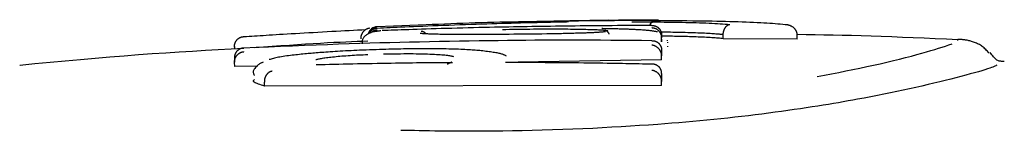
# Model space of a CAD drawing. Extents: x -3714 to 8150, y -1971 to 2344.
# Drawn here: x 1125 to 1150, y 2195 to 2197 of the extents above; entities that cross this region are included whole.
import ezdxf

# ---------------------------------------------------------------- set-up
doc = ezdxf.new("R2010")
doc.units = 0

msp = doc.modelspace()

# ---------------------------------------------------------------- linework, layer by layer
at = {"color": 7, "linetype": 'Continuous'}
for p, q in [((1139.858, 2197.428), (1138.662, 2197.405)), ((1135.251, 2197.314), (1134.014, 2197.263)), ((1134.014, 2197.265), (1134.014, 2197.265)), ((1138.08, 2197.393), (1137.22, 2197.376)), ((1141.19, 2196.957), (1141.19, 2197.057)), ((1141.19, 2196.883), (1141.19, 2196.983)), ((1141.19, 2196.957), (1141.19, 2196.883)), ((1141.338, 2196.914), (1141.341, 2196.927)), ((1142.743, 2196.965), (1142.744, 2197.065)), ((1144.611, 2196.957), (1142.743, 2196.965)), ((1144.611, 2196.957), (1144.613, 2197.056)), ((1148.659, 2196.919), (1148.661, 2196.924)), ((1141.337, 2196.876), (1141.338, 2196.864)), ((1141.338, 2196.779), (1141.341, 2196.761)), ((1141.19, 2196.431), (1137.575, 2196.375)), ((1141.19, 2196.431), (1141.191, 2196.53)), ((1124.995, 2196.301), (1125.008, 2196.296)), ((1130.42, 2196.264), (1130.415, 2196.364)), ((1131.003, 2196.273), (1130.42, 2196.264)), ((1131.172, 2195.771), (1131.168, 2195.87)), ((1141.19, 2195.789), (1131.172, 2195.771)), ((1141.19, 2195.789), (1141.191, 2195.889))]:
    msp.add_line(p, q, dxfattribs=at)
for points in [[(1138.765, 2197.417), (1138.818, 2197.418), (1138.872, 2197.419), (1138.925, 2197.419), (1138.977, 2197.42), (1139.03, 2197.421), (1139.082, 2197.422), (1139.133, 2197.423), (1139.183, 2197.424), (1139.233, 2197.425), (1139.282, 2197.426), (1139.33, 2197.426), (1139.378, 2197.427), (1139.425, 2197.428), (1139.471, 2197.428), (1139.517, 2197.429), (1139.563, 2197.43), (1139.608, 2197.43), (1139.652, 2197.431), (1139.697, 2197.431), (1139.741, 2197.432), (1139.786, 2197.432), (1139.83, 2197.433), (1139.875, 2197.433), (1139.92, 2197.434), (1139.965, 2197.434), (1140.011, 2197.435), (1140.057, 2197.435), (1140.103, 2197.436), (1140.15, 2197.437), (1140.196, 2197.437), (1140.243, 2197.438), (1140.29, 2197.438)], [(1142.133, 2197.407), (1141.98, 2197.409), (1141.827, 2197.411), (1141.675, 2197.412), (1141.524, 2197.414), (1141.374, 2197.415), (1141.225, 2197.417), (1141.079, 2197.418), (1140.935, 2197.418), (1140.793, 2197.419), (1140.654, 2197.419), (1140.518, 2197.419), (1140.384, 2197.419), (1140.254, 2197.419), (1140.126, 2197.419), (1140.001, 2197.418), (1139.88, 2197.417), (1139.761, 2197.417), (1139.645, 2197.416), (1139.532, 2197.415), (1139.421, 2197.414), (1139.311, 2197.413), (1139.202, 2197.412), (1139.094, 2197.41), (1138.987, 2197.409)], [(1140.29, 2197.438), (1140.349, 2197.439), (1140.408, 2197.439), (1140.466, 2197.439), (1140.523, 2197.44), (1140.579, 2197.44), (1140.633, 2197.441), (1140.684, 2197.441), (1140.734, 2197.441), (1140.781, 2197.441), (1140.824, 2197.441), (1140.865, 2197.442), (1140.903, 2197.442), (1140.937, 2197.442), (1140.968, 2197.441), (1140.995, 2197.441), (1141.019, 2197.441), (1141.039, 2197.441), (1141.056, 2197.441), (1141.069, 2197.44), (1141.081, 2197.44), (1141.09, 2197.439), (1141.098, 2197.439), (1141.105, 2197.439), (1141.112, 2197.438)], [(1130.648, 2197.017), (1130.715, 2197.022), (1130.782, 2197.026), (1130.85, 2197.03), (1130.919, 2197.035), (1130.989, 2197.039), (1131.061, 2197.044), (1131.136, 2197.049), (1131.213, 2197.054), (1131.293, 2197.059), (1131.376, 2197.064), (1131.463, 2197.069), (1131.553, 2197.075), (1131.646, 2197.081), (1131.743, 2197.087), (1131.845, 2197.093), (1131.95, 2197.099), (1132.059, 2197.105), (1132.171, 2197.112), (1132.286, 2197.118), (1132.403, 2197.125), (1132.52, 2197.132), (1132.638, 2197.138), (1132.754, 2197.145), (1132.869, 2197.151), (1132.982, 2197.157), (1133.093, 2197.163), (1133.202, 2197.169), (1133.309, 2197.174), (1133.416, 2197.179), (1133.521, 2197.185), (1133.626, 2197.19), (1133.73, 2197.195)], [(1133.816, 2197.227), (1133.815, 2197.227), (1133.814, 2197.226), (1133.813, 2197.226), (1133.812, 2197.226), (1133.81, 2197.226), (1133.809, 2197.225), (1133.807, 2197.225), (1133.805, 2197.225), (1133.803, 2197.225), (1133.8, 2197.224), (1133.797, 2197.224), (1133.793, 2197.223), (1133.789, 2197.222), (1133.785, 2197.22), (1133.78, 2197.219), (1133.774, 2197.217), (1133.768, 2197.214), (1133.762, 2197.212), (1133.755, 2197.208), (1133.748, 2197.205), (1133.74, 2197.201), (1133.733, 2197.197), (1133.725, 2197.193), (1133.718, 2197.188), (1133.711, 2197.184), (1133.704, 2197.179), (1133.697, 2197.174), (1133.69, 2197.168), (1133.683, 2197.163), (1133.677, 2197.157), (1133.671, 2197.15), (1133.665, 2197.144), (1133.659, 2197.137), (1133.653, 2197.129), (1133.647, 2197.122), (1133.642, 2197.114), (1133.636, 2197.105), (1133.632, 2197.097), (1133.627, 2197.089), (1133.623, 2197.08), (1133.619, 2197.072), (1133.615, 2197.064), (1133.612, 2197.055), (1133.609, 2197.047), (1133.607, 2197.039), (1133.604, 2197.031), (1133.603, 2197.024), (1133.602, 2197.016), (1133.601, 2197.009), (1133.601, 2197.002), (1133.601, 2196.996), (1133.601, 2196.989), (1133.602, 2196.983), (1133.603, 2196.977), (1133.604, 2196.971), (1133.605, 2196.965)], [(1134.014, 2197.261), (1134.01, 2197.261), (1134.006, 2197.26), (1134.001, 2197.26), (1133.997, 2197.26), (1133.992, 2197.259), (1133.987, 2197.259), (1133.982, 2197.258), (1133.977, 2197.257), (1133.971, 2197.256), (1133.965, 2197.255), (1133.958, 2197.253), (1133.951, 2197.251), (1133.944, 2197.249), (1133.937, 2197.246), (1133.929, 2197.243), (1133.922, 2197.239), (1133.914, 2197.235), (1133.906, 2197.231), (1133.898, 2197.226), (1133.89, 2197.221), (1133.882, 2197.215), (1133.874, 2197.21), (1133.867, 2197.204), (1133.859, 2197.198), (1133.852, 2197.191), (1133.846, 2197.185), (1133.84, 2197.179), (1133.834, 2197.172), (1133.828, 2197.166), (1133.823, 2197.159), (1133.819, 2197.152), (1133.814, 2197.145), (1133.811, 2197.139), (1133.807, 2197.132), (1133.804, 2197.125), (1133.801, 2197.118), (1133.798, 2197.111), (1133.795, 2197.104), (1133.793, 2197.097), (1133.79, 2197.09)], [(1134.014, 2197.224), (1134.011, 2197.224), (1134.007, 2197.224), (1134.004, 2197.224), (1134, 2197.224), (1133.996, 2197.223), (1133.992, 2197.223), (1133.987, 2197.223), (1133.982, 2197.222), (1133.976, 2197.221), (1133.971, 2197.22), (1133.964, 2197.219), (1133.958, 2197.217), (1133.95, 2197.215), (1133.943, 2197.213), (1133.936, 2197.21), (1133.928, 2197.207), (1133.92, 2197.204), (1133.911, 2197.199), (1133.903, 2197.195), (1133.895, 2197.19), (1133.887, 2197.185), (1133.879, 2197.179), (1133.871, 2197.174), (1133.864, 2197.168), (1133.857, 2197.162), (1133.85, 2197.157), (1133.844, 2197.151), (1133.838, 2197.146), (1133.833, 2197.14), (1133.828, 2197.135), (1133.824, 2197.13), (1133.82, 2197.125), (1133.817, 2197.121), (1133.814, 2197.116), (1133.812, 2197.112), (1133.81, 2197.108), (1133.808, 2197.104), (1133.807, 2197.101), (1133.805, 2197.097), (1133.804, 2197.093)], [(1133.844, 2197.104), (1133.854, 2197.112), (1133.864, 2197.121), (1133.873, 2197.129), (1133.882, 2197.137), (1133.892, 2197.144), (1133.901, 2197.151), (1133.91, 2197.157), (1133.919, 2197.163), (1133.927, 2197.168), (1133.935, 2197.171), (1133.943, 2197.175), (1133.951, 2197.177), (1133.958, 2197.179), (1133.965, 2197.181), (1133.971, 2197.182), (1133.977, 2197.184), (1133.983, 2197.184), (1133.988, 2197.185), (1133.993, 2197.186), (1133.998, 2197.186), (1134.002, 2197.187), (1134.006, 2197.187), (1134.01, 2197.188), (1134.014, 2197.188)], [(1137.743, 2197.36), (1137.627, 2197.357), (1137.511, 2197.354), (1137.394, 2197.35), (1137.276, 2197.347), (1137.156, 2197.344), (1137.033, 2197.34), (1136.908, 2197.336), (1136.78, 2197.332), (1136.648, 2197.328), (1136.513, 2197.324), (1136.376, 2197.319), (1136.238, 2197.315), (1136.099, 2197.31), (1135.961, 2197.305), (1135.823, 2197.3), (1135.686, 2197.295), (1135.552, 2197.29), (1135.42, 2197.285), (1135.292, 2197.28), (1135.167, 2197.275), (1135.046, 2197.27), (1134.93, 2197.265), (1134.819, 2197.26), (1134.713, 2197.256), (1134.613, 2197.251), (1134.518, 2197.247), (1134.427, 2197.243), (1134.34, 2197.239), (1134.256, 2197.235), (1134.174, 2197.232), (1134.094, 2197.228), (1134.014, 2197.224)], [(1137.802, 2197.267), (1137.688, 2197.265), (1137.572, 2197.263), (1137.456, 2197.261), (1137.339, 2197.258), (1137.219, 2197.256), (1137.098, 2197.254), (1136.973, 2197.251), (1136.846, 2197.249), (1136.715, 2197.246), (1136.582, 2197.243), (1136.446, 2197.24), (1136.309, 2197.236), (1136.171, 2197.233), (1136.034, 2197.229), (1135.897, 2197.225), (1135.763, 2197.222), (1135.63, 2197.218), (1135.501, 2197.214), (1135.375, 2197.21), (1135.252, 2197.207), (1135.134, 2197.203), (1135.021, 2197.199), (1134.912, 2197.196), (1134.81, 2197.192), (1134.713, 2197.189), (1134.621, 2197.186), (1134.534, 2197.183), (1134.451, 2197.18), (1134.37, 2197.177), (1134.292, 2197.174), (1134.216, 2197.171), (1134.14, 2197.168)], [(1138.987, 2197.409), (1138.83, 2197.407), (1138.673, 2197.405), (1138.516, 2197.403), (1138.36, 2197.4), (1138.203, 2197.398), (1138.046, 2197.395), (1137.89, 2197.393), (1137.734, 2197.39), (1137.577, 2197.387), (1137.421, 2197.384), (1137.265, 2197.381), (1137.11, 2197.377), (1136.954, 2197.373), (1136.799, 2197.369), (1136.643, 2197.365), (1136.488, 2197.36), (1136.333, 2197.355), (1136.178, 2197.35), (1136.024, 2197.344), (1135.869, 2197.338), (1135.714, 2197.332), (1135.56, 2197.326), (1135.405, 2197.32), (1135.251, 2197.314)], [(1137.173, 2197.199), (1137.261, 2197.2), (1137.349, 2197.202), (1137.437, 2197.203), (1137.524, 2197.204), (1137.612, 2197.205), (1137.698, 2197.207), (1137.784, 2197.208), (1137.869, 2197.208), (1137.954, 2197.209), (1138.037, 2197.21), (1138.12, 2197.21), (1138.202, 2197.21), (1138.283, 2197.211), (1138.363, 2197.211), (1138.441, 2197.211), (1138.519, 2197.21), (1138.596, 2197.21), (1138.671, 2197.21), (1138.746, 2197.209), (1138.82, 2197.209), (1138.894, 2197.208), (1138.967, 2197.207), (1139.039, 2197.206), (1139.112, 2197.206)], [(1137.22, 2197.38), (1137.316, 2197.383), (1137.412, 2197.385), (1137.508, 2197.388), (1137.605, 2197.391), (1137.701, 2197.393), (1137.797, 2197.396), (1137.894, 2197.398), (1137.99, 2197.401), (1138.087, 2197.403), (1138.184, 2197.405), (1138.28, 2197.407), (1138.377, 2197.409), (1138.474, 2197.411), (1138.571, 2197.413), (1138.668, 2197.415), (1138.765, 2197.417)], [(1138.615, 2197.381), (1138.557, 2197.379), (1138.499, 2197.378), (1138.441, 2197.377), (1138.384, 2197.376), (1138.327, 2197.374), (1138.271, 2197.373), (1138.215, 2197.372), (1138.16, 2197.37), (1138.106, 2197.369), (1138.053, 2197.368), (1138, 2197.367), (1137.948, 2197.365), (1137.896, 2197.364), (1137.845, 2197.363), (1137.794, 2197.361), (1137.743, 2197.36)], [(1140.939, 2197.298), (1140.795, 2197.297), (1140.651, 2197.296), (1140.507, 2197.296), (1140.364, 2197.295), (1140.221, 2197.294), (1140.08, 2197.293), (1139.94, 2197.292), (1139.802, 2197.291), (1139.665, 2197.29), (1139.53, 2197.289), (1139.396, 2197.288), (1139.264, 2197.286), (1139.134, 2197.285), (1139.006, 2197.284), (1138.88, 2197.282), (1138.755, 2197.28), (1138.632, 2197.279), (1138.511, 2197.277), (1138.39, 2197.276), (1138.272, 2197.274), (1138.154, 2197.272), (1138.036, 2197.27), (1137.919, 2197.269), (1137.802, 2197.267)], [(1138.842, 2197.388), (1138.842, 2197.388), (1138.842, 2197.388), (1138.842, 2197.388), (1138.842, 2197.388), (1138.842, 2197.388), (1138.842, 2197.388), (1138.842, 2197.388), (1138.842, 2197.388), (1138.841, 2197.388), (1138.841, 2197.388), (1138.84, 2197.388), (1138.84, 2197.388), (1138.839, 2197.388), (1138.838, 2197.388), (1138.837, 2197.388), (1138.835, 2197.388), (1138.834, 2197.387), (1138.832, 2197.387), (1138.83, 2197.387), (1138.828, 2197.387), (1138.825, 2197.387), (1138.822, 2197.387), (1138.819, 2197.387), (1138.816, 2197.387), (1138.811, 2197.386), (1138.807, 2197.386), (1138.802, 2197.386), (1138.796, 2197.386), (1138.791, 2197.386), (1138.784, 2197.385), (1138.777, 2197.385), (1138.77, 2197.385), (1138.762, 2197.385), (1138.754, 2197.384), (1138.745, 2197.384), (1138.736, 2197.384), (1138.727, 2197.384), (1138.718, 2197.383), (1138.708, 2197.383), (1138.699, 2197.383), (1138.69, 2197.383), (1138.681, 2197.382), (1138.672, 2197.382), (1138.663, 2197.382), (1138.655, 2197.382), (1138.646, 2197.381), (1138.639, 2197.381), (1138.631, 2197.381), (1138.624, 2197.381), (1138.618, 2197.381), (1138.612, 2197.381), (1138.606, 2197.381), (1138.6, 2197.38), (1138.595, 2197.38), (1138.589, 2197.38), (1138.584, 2197.38)], [(1139.112, 2197.206), (1139.168, 2197.204), (1139.224, 2197.203), (1139.279, 2197.202), (1139.332, 2197.2), (1139.384, 2197.199), (1139.433, 2197.198), (1139.479, 2197.196), (1139.521, 2197.194), (1139.56, 2197.193), (1139.595, 2197.191), (1139.626, 2197.189), (1139.654, 2197.187), (1139.68, 2197.185), (1139.702, 2197.184), (1139.722, 2197.182), (1139.74, 2197.18), (1139.755, 2197.178), (1139.769, 2197.176), (1139.781, 2197.175), (1139.793, 2197.173), (1139.803, 2197.171), (1139.812, 2197.17), (1139.821, 2197.168), (1139.829, 2197.167)], [(1139.789, 2197.215), (1139.785, 2197.215), (1139.782, 2197.215), (1139.778, 2197.215), (1139.774, 2197.215), (1139.77, 2197.215), (1139.766, 2197.216), (1139.762, 2197.216), (1139.758, 2197.216), (1139.754, 2197.216), (1139.749, 2197.216), (1139.745, 2197.216), (1139.74, 2197.216), (1139.736, 2197.216), (1139.731, 2197.217), (1139.727, 2197.217), (1139.722, 2197.217), (1139.718, 2197.217), (1139.714, 2197.217), (1139.71, 2197.217), (1139.706, 2197.218), (1139.702, 2197.218), (1139.698, 2197.218), (1139.695, 2197.218), (1139.692, 2197.218), (1139.69, 2197.218), (1139.688, 2197.218), (1139.686, 2197.219), (1139.684, 2197.219), (1139.683, 2197.219), (1139.681, 2197.219), (1139.681, 2197.219), (1139.68, 2197.219), (1139.679, 2197.219), (1139.679, 2197.219), (1139.679, 2197.219), (1139.679, 2197.219), (1139.679, 2197.219), (1139.679, 2197.219), (1139.679, 2197.219), (1139.68, 2197.219)], [(1139.768, 2197.184), (1139.773, 2197.181), (1139.779, 2197.177), (1139.784, 2197.174), (1139.789, 2197.171), (1139.794, 2197.168), (1139.8, 2197.164), (1139.805, 2197.16), (1139.81, 2197.156), (1139.814, 2197.152), (1139.819, 2197.148), (1139.824, 2197.144), (1139.828, 2197.139), (1139.832, 2197.135), (1139.836, 2197.13), (1139.839, 2197.125), (1139.842, 2197.12), (1139.845, 2197.115), (1139.848, 2197.11), (1139.85, 2197.104), (1139.852, 2197.099), (1139.855, 2197.094), (1139.856, 2197.089), (1139.858, 2197.083), (1139.86, 2197.078)], [(1140.574, 2197.19), (1140.547, 2197.192), (1140.52, 2197.193), (1140.493, 2197.195), (1140.465, 2197.196), (1140.438, 2197.197), (1140.409, 2197.198), (1140.38, 2197.2), (1140.351, 2197.201), (1140.32, 2197.202), (1140.289, 2197.203), (1140.257, 2197.204), (1140.225, 2197.205), (1140.191, 2197.206), (1140.157, 2197.207), (1140.122, 2197.208), (1140.086, 2197.209), (1140.05, 2197.21), (1140.013, 2197.211), (1139.975, 2197.212), (1139.937, 2197.212), (1139.899, 2197.213), (1139.86, 2197.214), (1139.822, 2197.214), (1139.783, 2197.215)], [(1140.44, 2197.386), (1140.474, 2197.386), (1140.508, 2197.387), (1140.541, 2197.387), (1140.575, 2197.387), (1140.609, 2197.388), (1140.643, 2197.388), (1140.676, 2197.388), (1140.71, 2197.388), (1140.743, 2197.389), (1140.777, 2197.389), (1140.81, 2197.389), (1140.843, 2197.389), (1140.877, 2197.389), (1140.91, 2197.389), (1140.943, 2197.389), (1140.976, 2197.388)], [(1141.089, 2197.135), (1141.075, 2197.138), (1141.06, 2197.141), (1141.045, 2197.144), (1141.029, 2197.147), (1141.013, 2197.15), (1140.997, 2197.153), (1140.979, 2197.156), (1140.96, 2197.158), (1140.941, 2197.161), (1140.92, 2197.163), (1140.899, 2197.166), (1140.876, 2197.168), (1140.853, 2197.17), (1140.829, 2197.173), (1140.805, 2197.175), (1140.78, 2197.177), (1140.755, 2197.179), (1140.73, 2197.18), (1140.704, 2197.182), (1140.678, 2197.184), (1140.652, 2197.186), (1140.626, 2197.187), (1140.6, 2197.189), (1140.574, 2197.191)], [(1140.89, 2197.297), (1140.894, 2197.305), (1140.897, 2197.312), (1140.9, 2197.318), (1140.903, 2197.325), (1140.906, 2197.332), (1140.909, 2197.338), (1140.913, 2197.344), (1140.916, 2197.349), (1140.919, 2197.354), (1140.923, 2197.358), (1140.926, 2197.362), (1140.93, 2197.366), (1140.934, 2197.369), (1140.937, 2197.372), (1140.94, 2197.375), (1140.944, 2197.377), (1140.947, 2197.379), (1140.95, 2197.381), (1140.953, 2197.382), (1140.955, 2197.384), (1140.958, 2197.385), (1140.96, 2197.385), (1140.962, 2197.386), (1140.964, 2197.387), (1140.966, 2197.387), (1140.968, 2197.387), (1140.97, 2197.388), (1140.971, 2197.388), (1140.973, 2197.388), (1140.974, 2197.388), (1140.975, 2197.388), (1140.976, 2197.388)], [(1140.939, 2197.298), (1140.943, 2197.298), (1140.947, 2197.298), (1140.95, 2197.298), (1140.954, 2197.298), (1140.959, 2197.298), (1140.963, 2197.298), (1140.968, 2197.298), (1140.973, 2197.297), (1140.979, 2197.297), (1140.985, 2197.296), (1140.992, 2197.295), (1140.999, 2197.294), (1141.006, 2197.292), (1141.014, 2197.29), (1141.022, 2197.288), (1141.03, 2197.285), (1141.039, 2197.282), (1141.048, 2197.278), (1141.056, 2197.274), (1141.065, 2197.269), (1141.074, 2197.264), (1141.083, 2197.259), (1141.091, 2197.253), (1141.099, 2197.246), (1141.107, 2197.24), (1141.115, 2197.233), (1141.122, 2197.226), (1141.129, 2197.218), (1141.135, 2197.211), (1141.141, 2197.203), (1141.147, 2197.195), (1141.152, 2197.188), (1141.157, 2197.18), (1141.161, 2197.172), (1141.165, 2197.164), (1141.169, 2197.156), (1141.173, 2197.147), (1141.176, 2197.139), (1141.178, 2197.131), (1141.181, 2197.123), (1141.183, 2197.115), (1141.184, 2197.107), (1141.186, 2197.098), (1141.187, 2197.09), (1141.188, 2197.082), (1141.189, 2197.073), (1141.19, 2197.065), (1141.19, 2197.057)], [(1140.939, 2197.243), (1140.943, 2197.243), (1140.947, 2197.243), (1140.951, 2197.243), (1140.955, 2197.242), (1140.959, 2197.242), (1140.964, 2197.241), (1140.969, 2197.241), (1140.974, 2197.24), (1140.98, 2197.239), (1140.986, 2197.238), (1140.993, 2197.236), (1141, 2197.234), (1141.008, 2197.232), (1141.015, 2197.23), (1141.023, 2197.227), (1141.032, 2197.223), (1141.04, 2197.219), (1141.049, 2197.215), (1141.058, 2197.21), (1141.067, 2197.204), (1141.076, 2197.198), (1141.085, 2197.192), (1141.093, 2197.185), (1141.101, 2197.178), (1141.109, 2197.171), (1141.116, 2197.164), (1141.123, 2197.156), (1141.13, 2197.148), (1141.136, 2197.14), (1141.142, 2197.132), (1141.148, 2197.124), (1141.153, 2197.115), (1141.158, 2197.107), (1141.162, 2197.099), (1141.166, 2197.09), (1141.17, 2197.082), (1141.173, 2197.074), (1141.176, 2197.066), (1141.179, 2197.057), (1141.181, 2197.049), (1141.183, 2197.041), (1141.185, 2197.033), (1141.186, 2197.024), (1141.187, 2197.016), (1141.188, 2197.008), (1141.189, 2197), (1141.19, 2196.991), (1141.19, 2196.983)], [(1140.976, 2197.388), (1141.068, 2197.387), (1141.16, 2197.386), (1141.252, 2197.385), (1141.343, 2197.384), (1141.435, 2197.383), (1141.526, 2197.381), (1141.617, 2197.38), (1141.707, 2197.378), (1141.797, 2197.376), (1141.887, 2197.374), (1141.975, 2197.372), (1142.062, 2197.369), (1142.147, 2197.366), (1142.229, 2197.363), (1142.309, 2197.36), (1142.386, 2197.357), (1142.46, 2197.353), (1142.53, 2197.349), (1142.598, 2197.345), (1142.664, 2197.341), (1142.728, 2197.337), (1142.791, 2197.332), (1142.853, 2197.328), (1142.915, 2197.323)], [(1144.304, 2197.317), (1144.244, 2197.323), (1144.183, 2197.328), (1144.121, 2197.334), (1144.057, 2197.339), (1143.991, 2197.344), (1143.921, 2197.349), (1143.848, 2197.354), (1143.771, 2197.359), (1143.689, 2197.364), (1143.603, 2197.368), (1143.512, 2197.372), (1143.418, 2197.376), (1143.321, 2197.38), (1143.221, 2197.383), (1143.118, 2197.386), (1143.014, 2197.389), (1142.907, 2197.392), (1142.799, 2197.395), (1142.69, 2197.397), (1142.58, 2197.399), (1142.469, 2197.402), (1142.358, 2197.404), (1142.246, 2197.406), (1142.133, 2197.408)], [(1142.744, 2197.065), (1142.744, 2197.074), (1142.745, 2197.082), (1142.745, 2197.09), (1142.746, 2197.099), (1142.747, 2197.107), (1142.748, 2197.116), (1142.749, 2197.124), (1142.751, 2197.132), (1142.752, 2197.141), (1142.754, 2197.149), (1142.757, 2197.158), (1142.759, 2197.166), (1142.762, 2197.174), (1142.765, 2197.183), (1142.768, 2197.191), (1142.772, 2197.199), (1142.775, 2197.208), (1142.779, 2197.216), (1142.784, 2197.224), (1142.788, 2197.232), (1142.793, 2197.24), (1142.798, 2197.247), (1142.803, 2197.255), (1142.808, 2197.262), (1142.814, 2197.269), (1142.82, 2197.275), (1142.826, 2197.281), (1142.832, 2197.287), (1142.838, 2197.292), (1142.844, 2197.297), (1142.85, 2197.301), (1142.855, 2197.305), (1142.861, 2197.308), (1142.866, 2197.311), (1142.871, 2197.313), (1142.876, 2197.315), (1142.881, 2197.317), (1142.885, 2197.319), (1142.889, 2197.32), (1142.893, 2197.321), (1142.896, 2197.321), (1142.9, 2197.322), (1142.903, 2197.322), (1142.905, 2197.323), (1142.908, 2197.323), (1142.91, 2197.323), (1142.913, 2197.323), (1142.915, 2197.323)], [(1144.613, 2197.056), (1144.612, 2197.065), (1144.611, 2197.073), (1144.61, 2197.081), (1144.609, 2197.09), (1144.608, 2197.098), (1144.607, 2197.106), (1144.605, 2197.115), (1144.603, 2197.123), (1144.6, 2197.131), (1144.597, 2197.14), (1144.593, 2197.148), (1144.589, 2197.156), (1144.585, 2197.165), (1144.58, 2197.173), (1144.574, 2197.181), (1144.569, 2197.19), (1144.562, 2197.198), (1144.556, 2197.206), (1144.548, 2197.214), (1144.541, 2197.222), (1144.533, 2197.23), (1144.524, 2197.238), (1144.515, 2197.245), (1144.505, 2197.253), (1144.495, 2197.26), (1144.485, 2197.266), (1144.474, 2197.272), (1144.463, 2197.278), (1144.452, 2197.284), (1144.441, 2197.289), (1144.431, 2197.293), (1144.42, 2197.297), (1144.409, 2197.301), (1144.399, 2197.304), (1144.39, 2197.306), (1144.381, 2197.308), (1144.372, 2197.31), (1144.363, 2197.312), (1144.356, 2197.313), (1144.348, 2197.314), (1144.342, 2197.315), (1144.335, 2197.315), (1144.33, 2197.316), (1144.324, 2197.316), (1144.319, 2197.317), (1144.314, 2197.317), (1144.309, 2197.317), (1144.304, 2197.317)], [(1130.414, 2196.756), (1130.414, 2196.765), (1130.414, 2196.774), (1130.415, 2196.783), (1130.415, 2196.792), (1130.416, 2196.801), (1130.417, 2196.809), (1130.418, 2196.818), (1130.42, 2196.827), (1130.422, 2196.836), (1130.424, 2196.844), (1130.427, 2196.853), (1130.43, 2196.862), (1130.434, 2196.87), (1130.438, 2196.879), (1130.442, 2196.887), (1130.447, 2196.896), (1130.452, 2196.904), (1130.457, 2196.912), (1130.463, 2196.921), (1130.469, 2196.928), (1130.476, 2196.936), (1130.483, 2196.944), (1130.49, 2196.951), (1130.497, 2196.958), (1130.505, 2196.964), (1130.513, 2196.971), (1130.522, 2196.976), (1130.53, 2196.982), (1130.538, 2196.987), (1130.547, 2196.991), (1130.555, 2196.996), (1130.563, 2196.999), (1130.571, 2197.002), (1130.579, 2197.005), (1130.586, 2197.007), (1130.593, 2197.009), (1130.599, 2197.011), (1130.606, 2197.012), (1130.611, 2197.013), (1130.617, 2197.014), (1130.622, 2197.015), (1130.626, 2197.015), (1130.63, 2197.016), (1130.634, 2197.016), (1130.638, 2197.017), (1130.641, 2197.017), (1130.645, 2197.017), (1130.648, 2197.017)], [(1140.941, 2196.913), (1140.68, 2196.916), (1140.42, 2196.918), (1140.162, 2196.92), (1139.905, 2196.922), (1139.652, 2196.924), (1139.402, 2196.925), (1139.156, 2196.926), (1138.915, 2196.927), (1138.679, 2196.927), (1138.447, 2196.927), (1138.218, 2196.926), (1137.99, 2196.924), (1137.763, 2196.923), (1137.534, 2196.921), (1137.303, 2196.918), (1137.068, 2196.915), (1136.829, 2196.912), (1136.584, 2196.909), (1136.337, 2196.905), (1136.087, 2196.901), (1135.836, 2196.896), (1135.583, 2196.891), (1135.332, 2196.887), (1135.081, 2196.881), (1134.832, 2196.876), (1134.584, 2196.87), (1134.336, 2196.864), (1134.085, 2196.857), (1133.831, 2196.85), (1133.573, 2196.842), (1133.309, 2196.834), (1133.038, 2196.824), (1132.758, 2196.814), (1132.471, 2196.803), (1132.177, 2196.791), (1131.878, 2196.779), (1131.575, 2196.766), (1131.268, 2196.753), (1130.96, 2196.74), (1130.65, 2196.727)], [(1134.102, 2197.163), (1134.081, 2197.16), (1134.061, 2197.157), (1134.04, 2197.154), (1134.02, 2197.152), (1134.001, 2197.149), (1133.983, 2197.147), (1133.966, 2197.145), (1133.95, 2197.142), (1133.936, 2197.14), (1133.923, 2197.138), (1133.91, 2197.136), (1133.899, 2197.134), (1133.887, 2197.131), (1133.875, 2197.128), (1133.863, 2197.124), (1133.85, 2197.119), (1133.836, 2197.113), (1133.821, 2197.106), (1133.805, 2197.098), (1133.789, 2197.09), (1133.774, 2197.081), (1133.758, 2197.071), (1133.742, 2197.06), (1133.728, 2197.049), (1133.714, 2197.038), (1133.701, 2197.026), (1133.689, 2197.013), (1133.678, 2197.001), (1133.668, 2196.988), (1133.66, 2196.974), (1133.653, 2196.961), (1133.647, 2196.947), (1133.642, 2196.933), (1133.639, 2196.919), (1133.636, 2196.905), (1133.635, 2196.891), (1133.634, 2196.877), (1133.634, 2196.863), (1133.634, 2196.849), (1133.634, 2196.834)], [(1135.35, 2197.081), (1135.321, 2197.083), (1135.292, 2197.084), (1135.264, 2197.086), (1135.237, 2197.087), (1135.212, 2197.089), (1135.189, 2197.09), (1135.169, 2197.091), (1135.152, 2197.092), (1135.138, 2197.093), (1135.127, 2197.094), (1135.119, 2197.094), (1135.113, 2197.095), (1135.108, 2197.095), (1135.105, 2197.096), (1135.103, 2197.096), (1135.101, 2197.096)], [(1135.248, 2197.087), (1135.241, 2197.094), (1135.233, 2197.1), (1135.226, 2197.106), (1135.219, 2197.113), (1135.212, 2197.118), (1135.205, 2197.124), (1135.199, 2197.128), (1135.192, 2197.133), (1135.186, 2197.136), (1135.18, 2197.139), (1135.175, 2197.141), (1135.169, 2197.143), (1135.164, 2197.145), (1135.16, 2197.146), (1135.155, 2197.146), (1135.151, 2197.147), (1135.147, 2197.148), (1135.144, 2197.148), (1135.14, 2197.148), (1135.137, 2197.148), (1135.135, 2197.149), (1135.132, 2197.149), (1135.129, 2197.149), (1135.127, 2197.149)], [(1135.907, 2197.071), (1135.852, 2197.072), (1135.797, 2197.072), (1135.744, 2197.073), (1135.692, 2197.073), (1135.643, 2197.074), (1135.598, 2197.074), (1135.556, 2197.075), (1135.519, 2197.075), (1135.486, 2197.076), (1135.458, 2197.077), (1135.434, 2197.077), (1135.414, 2197.078), (1135.395, 2197.079), (1135.379, 2197.08), (1135.364, 2197.08), (1135.35, 2197.081)], [(1138.291, 2197.084), (1138.172, 2197.083), (1138.053, 2197.081), (1137.934, 2197.08), (1137.816, 2197.078), (1137.698, 2197.077), (1137.58, 2197.076), (1137.462, 2197.075), (1137.345, 2197.074), (1137.228, 2197.073), (1137.113, 2197.072), (1136.998, 2197.071), (1136.884, 2197.07), (1136.773, 2197.07), (1136.663, 2197.07), (1136.555, 2197.07), (1136.45, 2197.07), (1136.347, 2197.07), (1136.247, 2197.07), (1136.149, 2197.071), (1136.053, 2197.071), (1135.958, 2197.072), (1135.864, 2197.072), (1135.77, 2197.073), (1135.677, 2197.074)], [(1139.21, 2197.105), (1139.171, 2197.104), (1139.132, 2197.103), (1139.094, 2197.102), (1139.055, 2197.101), (1139.016, 2197.1), (1138.977, 2197.099), (1138.938, 2197.097), (1138.899, 2197.096), (1138.861, 2197.095), (1138.822, 2197.094), (1138.783, 2197.094), (1138.744, 2197.093), (1138.706, 2197.092), (1138.667, 2197.091), (1138.629, 2197.09), (1138.59, 2197.089), (1138.553, 2197.089), (1138.515, 2197.088), (1138.477, 2197.087), (1138.44, 2197.087), (1138.402, 2197.086), (1138.365, 2197.086), (1138.328, 2197.085), (1138.291, 2197.084)], [(1139.772, 2197.141), (1139.772, 2197.141), (1139.773, 2197.141), (1139.773, 2197.141), (1139.773, 2197.141), (1139.773, 2197.141), (1139.772, 2197.141), (1139.772, 2197.141), (1139.77, 2197.141), (1139.769, 2197.141), (1139.767, 2197.14), (1139.764, 2197.14), (1139.761, 2197.139), (1139.758, 2197.139), (1139.754, 2197.138), (1139.749, 2197.137), (1139.743, 2197.137), (1139.736, 2197.136), (1139.729, 2197.135), (1139.721, 2197.134), (1139.711, 2197.133), (1139.701, 2197.132), (1139.689, 2197.131), (1139.675, 2197.13), (1139.66, 2197.129), (1139.644, 2197.127), (1139.626, 2197.126), (1139.607, 2197.125), (1139.586, 2197.123), (1139.565, 2197.122), (1139.543, 2197.12), (1139.52, 2197.119), (1139.496, 2197.118), (1139.472, 2197.116), (1139.447, 2197.115), (1139.423, 2197.114), (1139.398, 2197.113), (1139.374, 2197.112), (1139.35, 2197.111), (1139.327, 2197.11), (1139.304, 2197.109), (1139.282, 2197.108), (1139.261, 2197.108), (1139.24, 2197.107), (1139.22, 2197.106), (1139.2, 2197.105), (1139.181, 2197.105), (1139.162, 2197.104), (1139.143, 2197.103)], [(1142.744, 2197.065), (1142.741, 2197.065), (1142.737, 2197.066), (1142.733, 2197.066), (1142.729, 2197.067), (1142.723, 2197.068), (1142.716, 2197.068), (1142.708, 2197.069), (1142.697, 2197.07), (1142.685, 2197.072), (1142.671, 2197.073), (1142.654, 2197.075), (1142.634, 2197.077), (1142.612, 2197.079), (1142.587, 2197.081), (1142.559, 2197.083), (1142.527, 2197.086), (1142.492, 2197.088), (1142.454, 2197.091), (1142.413, 2197.093), (1142.369, 2197.096), (1142.321, 2197.098), (1142.271, 2197.101), (1142.217, 2197.103), (1142.161, 2197.105), (1142.102, 2197.108), (1142.041, 2197.11), (1141.978, 2197.112), (1141.914, 2197.114), (1141.849, 2197.116), (1141.784, 2197.118), (1141.719, 2197.12), (1141.655, 2197.121), (1141.593, 2197.122), (1141.531, 2197.124), (1141.471, 2197.125), (1141.412, 2197.126), (1141.353, 2197.126), (1141.294, 2197.127), (1141.236, 2197.128), (1141.179, 2197.129)], [(1142.743, 2196.965), (1142.711, 2196.968), (1142.68, 2196.972), (1142.647, 2196.975), (1142.613, 2196.978), (1142.578, 2196.981), (1142.541, 2196.984), (1142.503, 2196.987), (1142.461, 2196.99), (1142.417, 2196.992), (1142.371, 2196.995), (1142.322, 2196.998), (1142.271, 2197), (1142.219, 2197.003), (1142.166, 2197.005), (1142.113, 2197.007), (1142.058, 2197.009), (1142.004, 2197.011), (1141.95, 2197.013), (1141.895, 2197.015), (1141.841, 2197.017), (1141.787, 2197.018), (1141.732, 2197.02), (1141.678, 2197.021), (1141.623, 2197.022), (1141.569, 2197.023), (1141.515, 2197.024), (1141.461, 2197.025), (1141.407, 2197.026), (1141.353, 2197.027), (1141.298, 2197.028), (1141.244, 2197.028), (1141.19, 2197.029)], [(1148.66, 2196.939), (1148.377, 2196.952), (1148.095, 2196.964), (1147.815, 2196.976), (1147.537, 2196.988), (1147.264, 2196.999), (1146.995, 2197.01), (1146.732, 2197.019), (1146.475, 2197.028), (1146.226, 2197.035), (1145.983, 2197.042), (1145.746, 2197.047), (1145.514, 2197.052), (1145.285, 2197.057), (1145.06, 2197.061), (1144.836, 2197.064), (1144.613, 2197.068)], [(1149.451, 2196.605), (1149.431, 2196.628), (1149.41, 2196.65), (1149.39, 2196.672), (1149.369, 2196.693), (1149.348, 2196.713), (1149.326, 2196.733), (1149.304, 2196.752), (1149.281, 2196.77), (1149.258, 2196.786), (1149.234, 2196.801), (1149.209, 2196.815), (1149.184, 2196.828), (1149.159, 2196.84), (1149.134, 2196.851), (1149.109, 2196.862), (1149.084, 2196.871), (1149.059, 2196.88), (1149.035, 2196.888), (1149.011, 2196.896), (1148.988, 2196.903), (1148.965, 2196.909), (1148.943, 2196.915), (1148.921, 2196.92), (1148.9, 2196.924), (1148.879, 2196.928), (1148.859, 2196.931), (1148.84, 2196.934), (1148.822, 2196.936), (1148.804, 2196.938), (1148.788, 2196.94), (1148.772, 2196.941), (1148.757, 2196.942), (1148.743, 2196.942), (1148.729, 2196.942), (1148.717, 2196.943), (1148.705, 2196.943), (1148.693, 2196.942), (1148.682, 2196.942), (1148.672, 2196.942), (1148.661, 2196.942)], [(1130.649, 2196.721), (1130.327, 2196.704), (1130.005, 2196.685), (1129.68, 2196.667), (1129.352, 2196.647), (1129.02, 2196.626), (1128.683, 2196.604), (1128.341, 2196.581), (1127.991, 2196.555), (1127.634, 2196.527), (1127.27, 2196.497), (1126.9, 2196.466), (1126.525, 2196.433), (1126.146, 2196.399), (1125.764, 2196.365), (1125.38, 2196.329), (1124.995, 2196.294)], [(1130.413, 2196.772), (1130.414, 2196.716)], [(1130.65, 2196.727), (1130.646, 2196.727), (1130.642, 2196.727), (1130.638, 2196.727), (1130.634, 2196.727), (1130.629, 2196.726), (1130.624, 2196.726), (1130.619, 2196.726), (1130.613, 2196.725), (1130.607, 2196.724), (1130.601, 2196.723), (1130.594, 2196.722), (1130.587, 2196.72), (1130.579, 2196.718), (1130.572, 2196.716), (1130.563, 2196.713), (1130.555, 2196.709), (1130.547, 2196.706), (1130.538, 2196.701), (1130.529, 2196.696), (1130.521, 2196.691), (1130.512, 2196.685), (1130.504, 2196.679), (1130.496, 2196.672), (1130.488, 2196.665), (1130.481, 2196.658), (1130.474, 2196.651), (1130.468, 2196.643), (1130.462, 2196.636), (1130.456, 2196.628), (1130.451, 2196.62), (1130.446, 2196.612), (1130.442, 2196.604), (1130.438, 2196.596), (1130.434, 2196.588), (1130.431, 2196.58), (1130.428, 2196.572), (1130.425, 2196.565), (1130.423, 2196.557), (1130.421, 2196.549), (1130.419, 2196.541), (1130.418, 2196.533), (1130.417, 2196.525), (1130.416, 2196.517), (1130.416, 2196.51), (1130.415, 2196.502), (1130.415, 2196.494), (1130.415, 2196.486), (1130.414, 2196.478)], [(1133.78, 2196.901), (1133.645, 2196.896), (1133.509, 2196.891), (1133.37, 2196.886), (1133.227, 2196.88), (1133.078, 2196.873), (1132.922, 2196.866), (1132.759, 2196.857), (1132.586, 2196.848), (1132.402, 2196.837), (1132.209, 2196.825), (1132.007, 2196.812), (1131.799, 2196.798), (1131.585, 2196.784), (1131.367, 2196.769), (1131.147, 2196.753), (1130.925, 2196.738)], [(1133.571, 2196.674), (1133.499, 2196.67), (1133.427, 2196.667), (1133.355, 2196.663), (1133.285, 2196.66), (1133.215, 2196.656), (1133.146, 2196.653), (1133.08, 2196.649), (1133.015, 2196.645), (1132.952, 2196.641), (1132.891, 2196.638), (1132.832, 2196.634), (1132.775, 2196.63), (1132.72, 2196.626), (1132.668, 2196.622), (1132.617, 2196.618), (1132.569, 2196.614), (1132.522, 2196.611), (1132.477, 2196.607), (1132.434, 2196.603), (1132.392, 2196.6), (1132.351, 2196.596), (1132.311, 2196.593), (1132.271, 2196.589), (1132.232, 2196.586)], [(1135.322, 2196.711), (1135.261, 2196.711), (1135.2, 2196.711), (1135.139, 2196.71), (1135.077, 2196.71), (1135.014, 2196.71), (1134.95, 2196.709), (1134.885, 2196.709), (1134.819, 2196.708), (1134.751, 2196.707), (1134.681, 2196.706), (1134.61, 2196.705), (1134.538, 2196.704), (1134.464, 2196.702), (1134.388, 2196.701), (1134.311, 2196.699), (1134.233, 2196.697), (1134.153, 2196.694), (1134.072, 2196.692), (1133.99, 2196.689), (1133.907, 2196.686), (1133.824, 2196.683), (1133.74, 2196.68), (1133.656, 2196.677), (1133.571, 2196.674)], [(1136.637, 2196.661), (1136.6, 2196.664), (1136.563, 2196.668), (1136.526, 2196.671), (1136.488, 2196.674), (1136.449, 2196.677), (1136.408, 2196.68), (1136.366, 2196.682), (1136.322, 2196.685), (1136.276, 2196.688), (1136.227, 2196.691), (1136.176, 2196.693), (1136.123, 2196.695), (1136.068, 2196.698), (1136.01, 2196.7), (1135.95, 2196.701), (1135.887, 2196.703), (1135.822, 2196.705), (1135.754, 2196.706), (1135.685, 2196.707), (1135.614, 2196.708), (1135.542, 2196.709), (1135.469, 2196.71), (1135.396, 2196.71), (1135.322, 2196.711)], [(1140.941, 2196.913), (1140.944, 2196.914), (1140.947, 2196.914), (1140.951, 2196.914), (1140.955, 2196.914), (1140.959, 2196.914), (1140.963, 2196.914), (1140.967, 2196.914), (1140.972, 2196.914), (1140.978, 2196.913), (1140.984, 2196.913), (1140.99, 2196.912), (1140.996, 2196.911), (1141.004, 2196.91), (1141.011, 2196.908), (1141.019, 2196.906), (1141.027, 2196.904), (1141.035, 2196.901), (1141.044, 2196.898), (1141.052, 2196.894), (1141.061, 2196.89), (1141.07, 2196.885), (1141.078, 2196.88), (1141.087, 2196.875), (1141.095, 2196.869), (1141.103, 2196.863), (1141.111, 2196.856), (1141.118, 2196.849), (1141.125, 2196.842), (1141.131, 2196.835), (1141.138, 2196.827), (1141.144, 2196.82), (1141.149, 2196.812), (1141.155, 2196.804), (1141.159, 2196.796), (1141.164, 2196.788), (1141.168, 2196.78), (1141.172, 2196.771), (1141.175, 2196.763), (1141.178, 2196.755), (1141.181, 2196.746), (1141.183, 2196.737), (1141.184, 2196.729), (1141.186, 2196.72), (1141.187, 2196.712), (1141.188, 2196.703), (1141.189, 2196.694), (1141.19, 2196.685), (1141.191, 2196.677)], [(1141.191, 2196.53), (1141.19, 2196.538), (1141.19, 2196.546), (1141.189, 2196.554), (1141.188, 2196.562), (1141.187, 2196.57), (1141.186, 2196.578), (1141.184, 2196.586), (1141.183, 2196.594), (1141.181, 2196.602), (1141.178, 2196.61), (1141.175, 2196.618), (1141.172, 2196.626), (1141.169, 2196.634), (1141.165, 2196.643), (1141.161, 2196.651), (1141.157, 2196.659), (1141.152, 2196.668), (1141.146, 2196.676), (1141.141, 2196.685), (1141.135, 2196.693), (1141.128, 2196.701), (1141.122, 2196.709), (1141.114, 2196.717), (1141.107, 2196.725), (1141.099, 2196.733), (1141.09, 2196.74), (1141.082, 2196.747), (1141.073, 2196.754), (1141.064, 2196.76), (1141.055, 2196.766), (1141.046, 2196.771), (1141.037, 2196.776), (1141.029, 2196.78), (1141.021, 2196.783), (1141.013, 2196.787), (1141.005, 2196.789), (1140.998, 2196.792), (1140.991, 2196.793), (1140.984, 2196.795), (1140.978, 2196.796), (1140.972, 2196.798), (1140.967, 2196.799), (1140.962, 2196.799), (1140.958, 2196.8), (1140.953, 2196.8), (1140.949, 2196.801), (1140.945, 2196.801), (1140.941, 2196.802)], [(1141.191, 2196.677), (1141.191, 2196.53)], [(1145.118, 2196.012), (1145.298, 2196.047), (1145.478, 2196.082), (1145.657, 2196.117), (1145.836, 2196.153), (1146.014, 2196.188), (1146.19, 2196.225), (1146.364, 2196.262), (1146.537, 2196.299), (1146.707, 2196.337), (1146.874, 2196.376), (1147.037, 2196.415), (1147.194, 2196.453), (1147.346, 2196.491), (1147.491, 2196.529), (1147.627, 2196.565), (1147.755, 2196.6), (1147.872, 2196.633), (1147.981, 2196.664), (1148.083, 2196.694), (1148.178, 2196.724), (1148.269, 2196.752), (1148.355, 2196.779), (1148.439, 2196.807), (1148.522, 2196.834)], [(1130.414, 2196.492), (1130.414, 2196.376)], [(1130.415, 2196.364), (1130.415, 2196.373), (1130.415, 2196.382), (1130.416, 2196.391), (1130.416, 2196.399), (1130.417, 2196.408), (1130.418, 2196.417), (1130.419, 2196.426), (1130.421, 2196.435), (1130.423, 2196.444), (1130.425, 2196.453), (1130.428, 2196.461), (1130.432, 2196.47), (1130.435, 2196.479), (1130.439, 2196.488), (1130.444, 2196.497), (1130.448, 2196.505), (1130.453, 2196.514), (1130.459, 2196.523), (1130.465, 2196.531), (1130.471, 2196.539), (1130.478, 2196.548), (1130.484, 2196.555), (1130.492, 2196.563), (1130.499, 2196.57), (1130.507, 2196.578), (1130.515, 2196.584), (1130.524, 2196.591), (1130.532, 2196.596), (1130.541, 2196.602), (1130.549, 2196.607), (1130.557, 2196.612), (1130.565, 2196.616), (1130.573, 2196.619), (1130.581, 2196.623), (1130.588, 2196.625), (1130.595, 2196.628), (1130.602, 2196.63), (1130.608, 2196.631), (1130.614, 2196.633), (1130.619, 2196.634), (1130.624, 2196.635), (1130.629, 2196.636), (1130.633, 2196.636), (1130.637, 2196.637), (1130.64, 2196.638), (1130.644, 2196.638), (1130.647, 2196.638), (1130.651, 2196.639)], [(1132.232, 2196.586), (1132.187, 2196.581), (1132.142, 2196.577), (1132.097, 2196.572), (1132.052, 2196.567), (1132.007, 2196.562), (1131.961, 2196.557), (1131.916, 2196.552), (1131.87, 2196.547), (1131.823, 2196.541), (1131.777, 2196.536), (1131.731, 2196.53), (1131.686, 2196.523), (1131.643, 2196.517), (1131.601, 2196.51), (1131.561, 2196.504), (1131.523, 2196.497), (1131.488, 2196.49), (1131.455, 2196.482), (1131.425, 2196.475), (1131.396, 2196.468), (1131.368, 2196.46), (1131.342, 2196.453), (1131.316, 2196.445), (1131.291, 2196.438)], [(1132.466, 2196.44), (1132.484, 2196.444), (1132.502, 2196.449), (1132.52, 2196.453), (1132.54, 2196.458), (1132.561, 2196.462), (1132.584, 2196.467), (1132.608, 2196.471), (1132.635, 2196.476), (1132.665, 2196.481), (1132.697, 2196.485), (1132.732, 2196.49), (1132.768, 2196.495), (1132.807, 2196.499), (1132.848, 2196.504), (1132.89, 2196.508), (1132.935, 2196.513), (1132.98, 2196.517), (1133.027, 2196.522), (1133.075, 2196.526), (1133.125, 2196.53), (1133.175, 2196.534), (1133.227, 2196.538), (1133.279, 2196.542), (1133.332, 2196.545), (1133.386, 2196.548), (1133.44, 2196.552), (1133.495, 2196.555), (1133.55, 2196.558), (1133.606, 2196.56), (1133.662, 2196.563), (1133.718, 2196.566), (1133.774, 2196.568)], [(1134.177, 2196.582), (1134.263, 2196.583), (1134.349, 2196.585), (1134.434, 2196.586), (1134.519, 2196.587), (1134.603, 2196.588), (1134.686, 2196.589), (1134.767, 2196.589), (1134.847, 2196.589), (1134.925, 2196.589), (1135.001, 2196.588), (1135.074, 2196.587), (1135.145, 2196.586), (1135.214, 2196.584), (1135.28, 2196.582), (1135.342, 2196.58), (1135.402, 2196.577), (1135.458, 2196.574), (1135.51, 2196.571), (1135.56, 2196.568), (1135.605, 2196.565), (1135.648, 2196.562), (1135.687, 2196.558), (1135.723, 2196.555), (1135.756, 2196.551), (1135.786, 2196.547), (1135.813, 2196.543), (1135.837, 2196.54), (1135.86, 2196.536), (1135.881, 2196.532), (1135.9, 2196.528), (1135.919, 2196.524), (1135.938, 2196.52)], [(1137.273, 2196.529), (1137.261, 2196.536), (1137.248, 2196.542), (1137.235, 2196.548), (1137.221, 2196.554), (1137.207, 2196.56), (1137.191, 2196.566), (1137.174, 2196.572), (1137.155, 2196.578), (1137.135, 2196.583), (1137.113, 2196.589), (1137.09, 2196.595), (1137.064, 2196.6), (1137.037, 2196.606), (1137.008, 2196.611), (1136.977, 2196.617), (1136.944, 2196.622), (1136.91, 2196.627), (1136.874, 2196.632), (1136.836, 2196.637), (1136.798, 2196.642), (1136.758, 2196.647), (1136.718, 2196.652), (1136.677, 2196.657), (1136.637, 2196.661)], [(1149.836, 2196.389), (1149.833, 2196.39), (1149.83, 2196.391), (1149.827, 2196.392), (1149.822, 2196.392), (1149.817, 2196.393), (1149.81, 2196.393), (1149.801, 2196.394), (1149.791, 2196.394), (1149.778, 2196.394), (1149.763, 2196.394), (1149.747, 2196.396), (1149.729, 2196.398), (1149.71, 2196.402), (1149.69, 2196.408), (1149.67, 2196.417), (1149.649, 2196.429), (1149.628, 2196.445), (1149.607, 2196.463), (1149.586, 2196.484), (1149.564, 2196.507), (1149.543, 2196.533), (1149.522, 2196.559), (1149.5, 2196.586), (1149.479, 2196.614)], [(1131.138, 2196.374), (1131.123, 2196.368), (1131.107, 2196.362), (1131.092, 2196.355), (1131.077, 2196.348), (1131.061, 2196.339), (1131.045, 2196.33), (1131.028, 2196.319), (1131.011, 2196.306), (1130.993, 2196.291), (1130.975, 2196.275), (1130.957, 2196.257), (1130.941, 2196.238), (1130.926, 2196.219), (1130.912, 2196.2), (1130.901, 2196.181), (1130.893, 2196.163), (1130.888, 2196.145), (1130.886, 2196.129), (1130.887, 2196.112), (1130.89, 2196.097), (1130.894, 2196.082), (1130.9, 2196.067), (1130.907, 2196.053), (1130.914, 2196.038)], [(1135.918, 2196.362), (1135.83, 2196.362), (1135.742, 2196.361), (1135.653, 2196.36), (1135.564, 2196.359), (1135.474, 2196.359), (1135.382, 2196.358), (1135.29, 2196.357), (1135.196, 2196.356), (1135.101, 2196.355), (1135.003, 2196.354), (1134.904, 2196.353), (1134.802, 2196.351), (1134.697, 2196.35), (1134.59, 2196.348), (1134.48, 2196.347), (1134.367, 2196.345), (1134.251, 2196.343), (1134.132, 2196.341), (1134.011, 2196.339), (1133.888, 2196.336), (1133.765, 2196.334), (1133.642, 2196.332), (1133.519, 2196.329), (1133.398, 2196.327), (1133.278, 2196.324), (1133.16, 2196.321), (1133.044, 2196.319), (1132.928, 2196.316), (1132.814, 2196.313), (1132.7, 2196.311), (1132.587, 2196.308), (1132.474, 2196.305)], [(1135.891, 2196.37), (1135.893, 2196.371), (1135.894, 2196.372), (1135.895, 2196.372), (1135.896, 2196.373), (1135.896, 2196.373), (1135.895, 2196.373), (1135.894, 2196.373), (1135.891, 2196.372), (1135.887, 2196.37), (1135.883, 2196.368), (1135.877, 2196.366), (1135.871, 2196.363), (1135.864, 2196.36), (1135.857, 2196.356), (1135.849, 2196.353), (1135.841, 2196.35), (1135.834, 2196.346), (1135.826, 2196.343), (1135.818, 2196.34), (1135.81, 2196.337), (1135.802, 2196.333), (1135.795, 2196.33), (1135.787, 2196.327), (1135.779, 2196.324)], [(1140.943, 2196.322), (1140.864, 2196.324), (1140.785, 2196.326), (1140.706, 2196.328), (1140.626, 2196.329), (1140.544, 2196.331), (1140.462, 2196.333), (1140.377, 2196.335), (1140.291, 2196.336), (1140.202, 2196.338), (1140.11, 2196.34), (1140.016, 2196.342), (1139.917, 2196.343), (1139.815, 2196.345), (1139.708, 2196.347), (1139.596, 2196.348), (1139.479, 2196.35), (1139.356, 2196.351), (1139.228, 2196.353), (1139.096, 2196.355), (1138.96, 2196.356), (1138.821, 2196.358), (1138.68, 2196.359), (1138.538, 2196.36), (1138.394, 2196.361), (1138.251, 2196.362), (1138.108, 2196.363), (1137.964, 2196.364), (1137.821, 2196.364), (1137.678, 2196.365), (1137.535, 2196.365), (1137.391, 2196.366), (1137.248, 2196.366)], [(1141.191, 2196.09), (1141.191, 2196.099), (1141.19, 2196.108), (1141.189, 2196.116), (1141.188, 2196.125), (1141.187, 2196.134), (1141.185, 2196.142), (1141.184, 2196.151), (1141.182, 2196.159), (1141.179, 2196.168), (1141.176, 2196.176), (1141.173, 2196.184), (1141.169, 2196.192), (1141.165, 2196.201), (1141.161, 2196.209), (1141.156, 2196.217), (1141.151, 2196.224), (1141.145, 2196.232), (1141.139, 2196.24), (1141.133, 2196.247), (1141.126, 2196.254), (1141.12, 2196.261), (1141.112, 2196.268), (1141.105, 2196.274), (1141.097, 2196.28), (1141.089, 2196.286), (1141.08, 2196.291), (1141.072, 2196.296), (1141.063, 2196.3), (1141.054, 2196.305), (1141.046, 2196.308), (1141.037, 2196.311), (1141.029, 2196.314), (1141.021, 2196.316), (1141.013, 2196.318), (1141.006, 2196.32), (1140.999, 2196.321), (1140.992, 2196.322), (1140.986, 2196.322), (1140.98, 2196.323), (1140.974, 2196.323), (1140.969, 2196.323), (1140.965, 2196.323), (1140.961, 2196.323), (1140.957, 2196.323), (1140.953, 2196.323), (1140.95, 2196.323), (1140.946, 2196.323), (1140.943, 2196.322)], [(1149.645, 2196.298), (1149.632, 2196.29), (1149.618, 2196.282), (1149.6, 2196.273), (1149.578, 2196.263), (1149.55, 2196.251), (1149.515, 2196.238), (1149.47, 2196.222), (1149.415, 2196.204), (1149.348, 2196.184), (1149.27, 2196.16), (1149.182, 2196.135), (1149.084, 2196.107), (1148.978, 2196.078), (1148.864, 2196.047), (1148.743, 2196.014), (1148.616, 2195.981), (1148.484, 2195.948), (1148.347, 2195.913), (1148.205, 2195.879), (1148.06, 2195.844), (1147.911, 2195.809), (1147.759, 2195.774), (1147.604, 2195.739), (1147.446, 2195.704), (1147.287, 2195.67), (1147.125, 2195.637), (1146.962, 2195.604), (1146.798, 2195.571), (1146.633, 2195.538), (1146.467, 2195.505), (1146.3, 2195.473), (1146.133, 2195.441)], [(1131.172, 2195.771), (1131.132, 2195.784), (1131.092, 2195.797), (1131.054, 2195.809), (1131.018, 2195.822), (1130.986, 2195.834), (1130.957, 2195.846), (1130.933, 2195.857), (1130.914, 2195.868), (1130.901, 2195.878), (1130.894, 2195.888), (1130.892, 2195.897), (1130.893, 2195.906), (1130.897, 2195.915), (1130.904, 2195.923), (1130.912, 2195.931), (1130.921, 2195.939)], [(1131.364, 2196.146), (1131.361, 2196.146), (1131.357, 2196.145), (1131.354, 2196.145), (1131.35, 2196.144), (1131.346, 2196.143), (1131.342, 2196.142), (1131.338, 2196.141), (1131.334, 2196.14), (1131.329, 2196.139), (1131.324, 2196.137), (1131.318, 2196.135), (1131.313, 2196.133), (1131.307, 2196.13), (1131.301, 2196.127), (1131.295, 2196.124), (1131.288, 2196.12), (1131.282, 2196.115), (1131.275, 2196.111), (1131.268, 2196.105), (1131.261, 2196.1), (1131.255, 2196.094), (1131.248, 2196.087), (1131.242, 2196.081), (1131.236, 2196.074), (1131.23, 2196.067), (1131.224, 2196.06), (1131.219, 2196.052), (1131.214, 2196.045), (1131.209, 2196.037), (1131.205, 2196.03), (1131.2, 2196.022), (1131.196, 2196.013), (1131.193, 2196.005), (1131.189, 2195.997), (1131.186, 2195.988), (1131.183, 2195.98), (1131.18, 2195.971), (1131.177, 2195.962), (1131.175, 2195.953), (1131.173, 2195.944), (1131.172, 2195.935), (1131.171, 2195.926), (1131.17, 2195.917), (1131.169, 2195.908), (1131.169, 2195.898), (1131.168, 2195.889), (1131.168, 2195.88), (1131.168, 2195.87)], [(1141.191, 2195.889), (1141.191, 2195.897), (1141.19, 2195.905), (1141.19, 2195.913), (1141.189, 2195.921), (1141.188, 2195.928), (1141.187, 2195.936), (1141.185, 2195.944), (1141.184, 2195.953), (1141.182, 2195.961), (1141.179, 2195.969), (1141.177, 2195.977), (1141.174, 2195.985), (1141.17, 2195.994), (1141.167, 2196.002), (1141.162, 2196.01), (1141.158, 2196.019), (1141.153, 2196.027), (1141.148, 2196.036), (1141.143, 2196.045), (1141.137, 2196.053), (1141.13, 2196.062), (1141.123, 2196.07), (1141.116, 2196.078), (1141.109, 2196.086), (1141.101, 2196.094), (1141.092, 2196.102), (1141.084, 2196.109), (1141.075, 2196.116), (1141.066, 2196.123), (1141.057, 2196.129), (1141.048, 2196.134), (1141.039, 2196.139), (1141.031, 2196.144), (1141.023, 2196.148), (1141.015, 2196.151), (1141.007, 2196.154), (1141, 2196.157), (1140.993, 2196.159), (1140.986, 2196.161), (1140.98, 2196.163), (1140.975, 2196.164), (1140.969, 2196.165), (1140.965, 2196.166), (1140.96, 2196.167), (1140.956, 2196.167), (1140.951, 2196.168), (1140.947, 2196.169), (1140.943, 2196.169)], [(1141.191, 2196.09), (1141.191, 2195.889)], [(1146.133, 2195.441), (1146.014, 2195.42), (1145.895, 2195.399), (1145.774, 2195.378), (1145.651, 2195.356), (1145.526, 2195.335), (1145.398, 2195.314), (1145.265, 2195.292), (1145.129, 2195.27), (1144.987, 2195.248), (1144.841, 2195.226), (1144.69, 2195.203), (1144.536, 2195.181), (1144.378, 2195.158), (1144.217, 2195.136), (1144.053, 2195.114), (1143.887, 2195.092), (1143.72, 2195.07), (1143.55, 2195.049), (1143.38, 2195.028), (1143.208, 2195.008), (1143.034, 2194.988), (1142.86, 2194.969), (1142.685, 2194.95), (1142.509, 2194.932), (1142.333, 2194.915), (1142.156, 2194.899), (1141.979, 2194.883), (1141.802, 2194.868), (1141.625, 2194.853), (1141.447, 2194.838), (1141.269, 2194.823), (1141.091, 2194.809)], [(1141.091, 2194.809), (1140.862, 2194.794), (1140.632, 2194.779), (1140.401, 2194.764), (1140.168, 2194.75), (1139.933, 2194.736), (1139.694, 2194.723), (1139.451, 2194.71), (1139.203, 2194.699), (1138.951, 2194.688), (1138.695, 2194.678), (1138.437, 2194.67), (1138.18, 2194.662), (1137.924, 2194.656), (1137.672, 2194.65), (1137.426, 2194.646), (1137.187, 2194.642), (1136.957, 2194.64), (1136.737, 2194.638), (1136.526, 2194.637), (1136.325, 2194.637), (1136.134, 2194.638), (1135.952, 2194.639), (1135.782, 2194.64), (1135.621, 2194.641), (1135.471, 2194.643), (1135.331, 2194.645), (1135.198, 2194.647), (1135.072, 2194.65), (1134.952, 2194.652), (1134.835, 2194.654), (1134.721, 2194.657), (1134.608, 2194.659)]]:
    msp.add_lwpolyline(points, dxfattribs=at)
msp.add_arc((1134.025, 2197.016), 0.25, 92.5374, 162.6255, dxfattribs=at)

doc.saveas('drawing.dxf')
